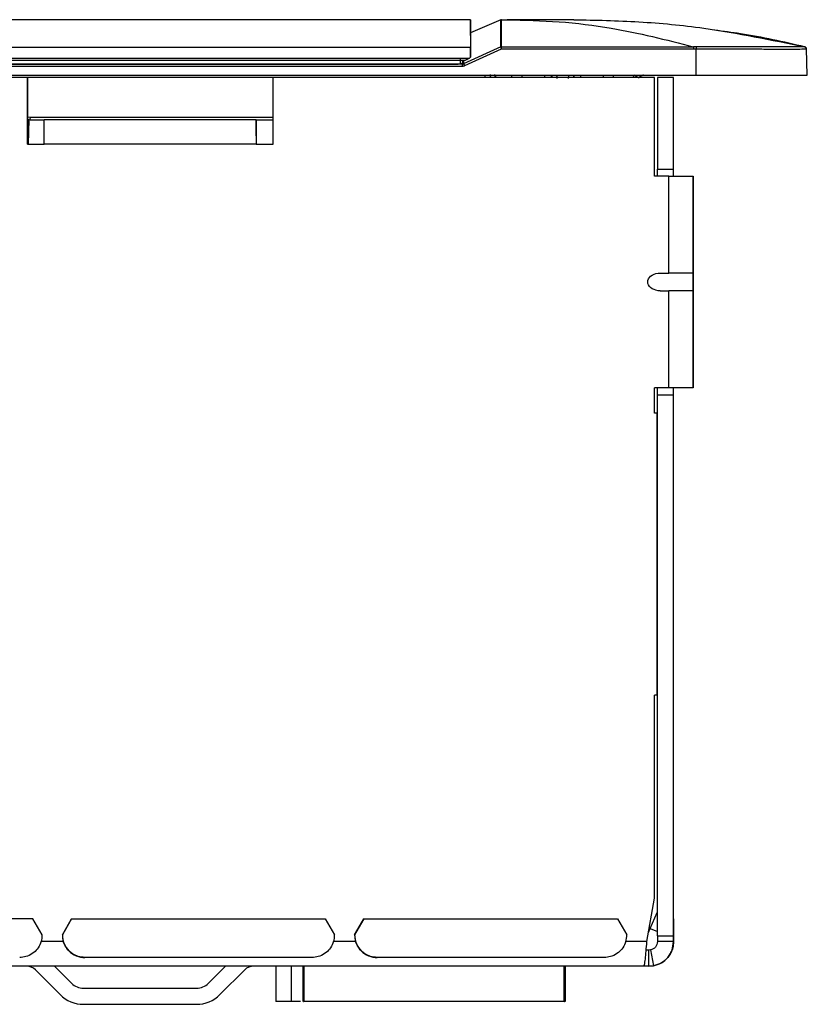
# Paper-space layout 'DQFP20U' of a CAD drawing. Units: inches. Extents: x 0.9 to 16.2, y 2.8 to 20.6.
# Drawn here: x 12.5 to 15.3, y 8.2 to 11.7 of the extents above; entities that cross this region are included whole.
import ezdxf

# ---------------------------------------------------------------- set-up
doc = ezdxf.new("R2010")
doc.units = ezdxf.units.IN
doc.header["$LTSCALE"] = 2
doc.header["$MEASUREMENT"] = 0

psp = doc.layouts.new('DQFP20U')

# ---------------------------------------------------------------- linework, layer by layer
at = {"color": 7, "linetype": 'Continuous'}
for p, q in [((14.1041516, 11.7156872), (11.6357081, 11.7156872)), ((14.1041521, 11.7156872), (14.1041516, 11.7156872)), ((14.2118312, 11.7153164), (14.1041775, 11.668931)), ((14.2142191, 11.7156872), (14.2341332, 11.7156872)), ((14.2118295, 11.6196914), (14.0803846, 11.5595315)), ((14.2142174, 11.6200452), (14.2118295, 11.6196914)), ((14.9034787, 11.620027), (14.8938537, 11.6200478)), ((15.2878077, 11.6194837), (15.2878215, 11.6194893)), ((14.1041482, 11.6172618), (11.8719251, 11.6172618)), ((14.0842048, 11.5532572), (14.2142174, 11.6128081)), ((14.1041482, 11.5829416), (14.1041482, 11.6172618)), ((14.2142174, 11.6128081), (14.8938524, 11.6128111)), ((14.8938524, 11.6128111), (14.9034212, 11.6127729)), ((14.9034212, 11.5188367), (14.9034212, 11.6127729)), ((15.2938672, 11.6121042), (15.2938931, 11.6121044)), ((15.2938675, 11.6120951), (15.2938672, 11.6121042)), ((15.297124, 11.5188367), (15.2938675, 11.6120951)), ((15.2938931, 11.6121044), (15.2938936, 11.6120951)), ((15.2971501, 11.5188367), (15.2938934, 11.6120951)), ((11.7321181, 11.5506075), (14.0745527, 11.5506075)), ((14.0745527, 11.5582068), (11.7321183, 11.5582068)), ((14.1003118, 11.5786012), (11.8719251, 11.5786012)), ((14.0826199, 11.5710022), (11.8719253, 11.5710022)), ((14.0684988, 11.5777326), (14.0683294, 11.558443)), ((14.076367, 11.5644125), (14.0739057, 11.5605256)), ((14.0797242, 11.5592388), (14.0745527, 11.5582068)), ((14.0752744, 11.5582265), (14.0745829, 11.5580619)), ((14.076268, 11.5734887), (14.0762026, 11.566012)), ((14.0801401, 11.5595327), (14.0762026, 11.566012)), ((14.0802442, 11.571346), (14.0801401, 11.5595327)), ((14.0831311, 11.5526714), (14.0842048, 11.5532572)), ((14.1003118, 11.5786012), (14.0997184, 11.5779429)), ((14.1041482, 11.5829416), (14.1003118, 11.5786012)), ((10.9664133, 11.5188367), (14.9034212, 11.5188367)), ((14.3918775, 11.5113565), (14.391741, 11.5152645)), ((14.3917438, 11.5151747), (14.3918772, 11.5113565)), ((14.3924257, 11.5188367), (14.3921715, 11.5135746)), ((14.4702282, 11.5151747), (14.4700949, 11.5113565)), ((14.4700952, 11.5113565), (14.4703564, 11.5188367)), ((14.9034212, 11.5188367), (14.9034224, 11.5188367)), ((12.5353523, 11.5113565), (11.5263523, 11.5113565)), ((12.5353523, 11.5113565), (12.5353523, 11.2743564)), ((12.5353526, 11.5113565), (12.5353523, 11.5113565)), ((12.5353526, 11.2743564), (12.5353526, 11.5113565)), ((13.4053523, 11.2743564), (13.4053523, 11.5113565)), ((14.7563524, 11.5113565), (13.4053523, 11.5113565)), ((14.7563524, 11.1613563), (14.7563524, 11.5113565)), ((14.7563527, 11.5113565), (14.7563524, 11.5113565)), ((14.7563527, 11.1613563), (14.7563527, 11.5113565)), ((14.7563527, 11.5113565), (14.7563785, 11.5113565)), ((14.7563785, 11.1613563), (14.7563785, 11.5113565)), ((14.7563785, 11.5113565), (14.7563788, 11.5113565)), ((14.7563788, 11.1613563), (14.7563788, 11.5113565)), ((14.8233526, 11.5113565), (14.7663527, 11.5113565)), ((14.7663527, 11.5113565), (14.7663527, 11.1863563)), ((14.8233526, 11.1863563), (14.8233526, 11.5113565)), ((14.8233784, 11.5113565), (14.8233526, 11.5113565)), ((14.8233784, 11.1863563), (14.8233784, 11.5113565)), ((12.5353526, 11.3628192), (12.5457616, 11.3613563)), ((12.5457616, 11.3613563), (12.5953528, 11.3613563)), ((13.3453528, 11.3613563), (12.5953528, 11.3613563)), ((13.173129, 11.3613563), (13.1731285, 11.3613563)), ((13.3453528, 11.3043565), (13.3453528, 11.3613563)), ((13.3453535, 11.3613563), (13.3453528, 11.3613563)), ((13.3453535, 11.3613563), (13.4053523, 11.3613563)), ((13.3453535, 11.3043565), (13.3453535, 11.3613563)), ((12.5353523, 11.2743564), (12.5953523, 11.2743564)), ((12.5353526, 11.2743564), (12.5353523, 11.2743564)), ((13.3453523, 11.2743564), (12.5953523, 11.2743564)), ((13.3453523, 11.2743564), (13.4053523, 11.2743564)), ((13.3453535, 11.3043565), (13.3453528, 11.3043565)), ((14.7663527, 11.1863563), (14.8233526, 11.1863563)), ((14.7663529, 11.1613563), (14.7663529, 11.1863563)), ((14.8233529, 11.1863563), (14.8233526, 11.1863563)), ((14.8233529, 11.1613563), (14.8233529, 11.1863563)), ((14.8233783, 11.1863563), (14.8233784, 11.1863563)), ((14.8233783, 11.1613563), (14.8233783, 11.1863563)), ((14.8063524, 11.1613563), (14.7563524, 11.1613563)), ((14.7563527, 11.1613563), (14.7563524, 11.1613563)), ((14.8063524, 10.8178564), (14.8063524, 11.1613563)), ((14.8063524, 11.1613563), (14.8933528, 11.1613563)), ((14.8933528, 10.8178564), (14.8933528, 11.1613563)), ((14.893354, 11.1613563), (14.8933528, 11.1613563)), ((14.8933558, 10.9613564), (14.893354, 11.1613563)), ((14.893354, 11.1613563), (14.893377, 11.1613563)), ((14.893377, 11.1613563), (14.8933751, 10.9613564)), ((14.893377, 11.1613563), (14.8933782, 11.1613563)), ((14.8933782, 11.1613563), (14.8933782, 10.8178564)), ((14.8933558, 10.6113564), (14.8933558, 10.9613564)), ((14.8933751, 10.9613564), (14.8933558, 10.9613564)), ((14.8933751, 10.6113564), (14.8933751, 10.9613564)), ((14.8933536, 10.9113565), (14.8933536, 10.6613564)), ((14.8933549, 10.9113565), (14.8933536, 10.9113565)), ((14.8933549, 10.6613564), (14.8933549, 10.9113565)), ((14.8933762, 10.9113565), (14.8933775, 10.9113565)), ((14.8933762, 10.6613564), (14.8933762, 10.9113565)), ((14.8933775, 10.9113565), (14.8933775, 10.6613564)), ((14.7766279, 10.8178564), (14.8063524, 10.8178564)), ((14.8933528, 10.8178564), (14.8063524, 10.8178564)), ((14.8933781, 10.8178564), (14.8933782, 10.8178564)), ((14.7766279, 10.7548565), (14.8063524, 10.7548565)), ((14.8063524, 10.4113564), (14.8063524, 10.7548565)), ((14.8933528, 10.7548565), (14.8063524, 10.7548565)), ((14.8933528, 10.4113564), (14.8933528, 10.7548565)), ((14.8933781, 10.7548565), (14.8933782, 10.7548565)), ((14.8933782, 10.7548565), (14.8933782, 10.4113564)), ((14.8933536, 10.6613564), (14.8933549, 10.6613564)), ((14.8933775, 10.6613564), (14.8933762, 10.6613564)), ((14.893354, 10.4113564), (14.8933558, 10.6113564)), ((14.8933558, 10.6113564), (14.8933751, 10.6113564)), ((14.8933751, 10.6113564), (14.893377, 10.4113564)), ((14.8063524, 10.4113564), (14.7563524, 10.4113564)), ((14.7563524, 10.3213563), (14.7563524, 10.4113564)), ((14.7563527, 10.4113564), (14.7563524, 10.4113564)), ((14.7563527, 10.3213563), (14.7563527, 10.4113564)), ((14.7563785, 10.3213563), (14.7563785, 10.4113564)), ((14.7563788, 10.3213563), (14.7563788, 10.4113564)), ((14.7663529, 10.3863563), (14.7663529, 10.4113564)), ((14.8933528, 10.4113564), (14.8063524, 10.4113564)), ((14.8233529, 10.3863563), (14.8233529, 10.4113564)), ((14.8233783, 10.3863563), (14.8233783, 10.4113564)), ((14.8933528, 10.4113564), (14.893354, 10.4113564)), ((14.893377, 10.4113564), (14.893354, 10.4113564)), ((14.8933782, 10.4113564), (14.893377, 10.4113564)), ((14.7663523, 10.3863563), (14.8233523, 10.3863563)), ((14.7663523, 8.4690342), (14.7663523, 10.3863563)), ((14.8233523, 8.4690342), (14.8233523, 10.3863563)), ((14.8233523, 10.3863563), (14.8233529, 10.3863563)), ((14.8233787, 10.3863563), (14.8233783, 10.3863563)), ((14.8233787, 8.4690342), (14.8233787, 10.3863563)), ((14.7653523, 10.3213563), (14.7563524, 10.3213563)), ((14.7563527, 10.3213563), (14.7563524, 10.3213563)), ((14.7653523, 10.3213563), (14.7653523, 9.3213564)), ((14.7653526, 10.3213563), (14.7653523, 10.3213563)), ((14.7653526, 9.3213564), (14.7653526, 10.3213563)), ((14.7653784, 10.3213563), (14.7653526, 10.3213563)), ((14.7653784, 9.3213564), (14.7653784, 10.3213563)), ((14.7653784, 10.3213563), (14.7653787, 10.3213563)), ((14.7653787, 10.3213563), (14.7653787, 9.3213564)), ((14.7653523, 9.3213564), (14.7563524, 9.3213564)), ((14.7563524, 8.6023803), (14.7563524, 9.3213564)), ((14.7563524, 9.3213564), (14.7563527, 9.3213564)), ((14.7563527, 8.6023803), (14.7563527, 9.3213564)), ((14.7563785, 8.6023803), (14.7563785, 9.3213564)), ((14.7563788, 8.6023803), (14.7563788, 9.3213564)), ((14.7653523, 9.3213564), (14.7653526, 9.3213564)), ((14.7653784, 9.3213564), (14.7653526, 9.3213564)), ((14.7653787, 9.3213564), (14.7653784, 9.3213564)), ((14.7291937, 8.4483564), (14.7563524, 8.6023803)), ((14.7291941, 8.4483564), (14.7563527, 8.6023803)), ((14.7563524, 8.6023803), (14.7563527, 8.6023803)), ((14.7563785, 8.6023803), (14.7563788, 8.6023803)), ((14.7412289, 8.495113), (14.7660931, 8.552213)), ((14.7660931, 8.552213), (14.7663523, 8.5521002)), ((14.7661013, 8.552213), (14.7660931, 8.552213)), ((14.7661013, 8.552213), (14.7663523, 8.5521038)), ((14.7661022, 8.552213), (14.7661084, 8.552213)), ((14.7661084, 8.552213), (14.7663523, 8.5521068)), ((14.7661091, 8.552213), (14.7661173, 8.552213)), ((14.7661173, 8.552213), (14.7663523, 8.5521107)), ((12.5553857, 8.5294564), (11.657319, 8.5294564)), ((12.5883523, 8.4723564), (12.5553857, 8.5294564)), ((12.6593523, 8.4723564), (12.692319, 8.5294564)), ((12.692319, 8.5294564), (12.6593525, 8.4723564)), ((12.692319, 8.5294564), (13.5903856, 8.5294564)), ((12.692319, 8.5294564), (12.692319, 8.5294564)), ((13.5903856, 8.5294564), (13.6233523, 8.4723564)), ((13.6943523, 8.4723564), (13.727319, 8.5294564)), ((13.727319, 8.5294564), (13.6943525, 8.4723564)), ((13.727319, 8.5294564), (14.6253857, 8.5294564)), ((13.727319, 8.5294564), (13.727319, 8.5294564)), ((14.6253857, 8.5294564), (14.6583523, 8.4723564)), ((14.8233533, 8.5294564), (14.8233532, 8.4723564)), ((14.8233617, 8.5294564), (14.8233533, 8.5294564)), ((14.8233618, 8.4723564), (14.8233617, 8.5294564)), ((14.8233623, 8.4723564), (14.8233624, 8.5294564)), ((14.8233624, 8.5294564), (14.8233686, 8.5294564)), ((14.8233686, 8.5294564), (14.8233687, 8.4723564)), ((14.8233692, 8.4723564), (14.8233695, 8.5294564)), ((14.8233695, 8.5294564), (14.8233777, 8.5294564)), ((14.8233777, 8.5294564), (14.8233778, 8.4723564)), ((14.7348592, 8.4804854), (14.7412289, 8.495113)), ((14.7412289, 8.495113), (14.7663523, 8.484173)), ((12.6630372, 8.4483564), (12.5846675, 8.4483564)), ((12.6593525, 8.4723564), (12.6593523, 8.4723564)), ((13.6980372, 8.4483564), (13.6196675, 8.4483564)), ((13.6943525, 8.4723564), (13.6943523, 8.4723564)), ((14.7291937, 8.4483564), (14.6546675, 8.4483564)), ((14.7663523, 8.4690342), (14.8233523, 8.4690342)), ((14.7663523, 8.4690342), (14.7663524, 8.4483564)), ((14.8233524, 8.4483564), (14.7663524, 8.4483564)), ((14.8233523, 8.4690342), (14.8233524, 8.4483564)), ((14.8233532, 8.4483564), (14.8233524, 8.4483564)), ((14.8233532, 8.4723564), (14.8233532, 8.4483564)), ((14.8233532, 8.4723564), (14.8233618, 8.4723564)), ((14.8233618, 8.4483564), (14.8233618, 8.4723564)), ((14.8233623, 8.4483564), (14.8233618, 8.4483564)), ((14.8233623, 8.4483564), (14.8233623, 8.4723564)), ((14.8233623, 8.4723564), (14.8233687, 8.4723564)), ((14.8233687, 8.4723564), (14.8233687, 8.4483564)), ((14.8233693, 8.4483564), (14.8233687, 8.4483564)), ((14.8233692, 8.4723564), (14.8233778, 8.4723564)), ((14.8233778, 8.4723564), (14.8233778, 8.4483564)), ((14.8233785, 8.4483564), (14.8233778, 8.4483564)), ((14.8233787, 8.4690342), (14.8233785, 8.4483564)), ((14.736353, 8.4183564), (14.726681, 8.4183564)), ((14.7418802, 8.41887), (14.736353, 8.4183564)), ((14.736353, 8.3613564), (14.736353, 8.4183564)), ((14.7418802, 8.41887), (14.7523821, 8.3628458)), ((13.5433524, 8.3923564), (12.7393524, 8.3923564)), ((12.7393527, 8.3923564), (12.7393524, 8.3923564)), ((14.5783524, 8.3923564), (13.7743524, 8.3923564)), ((13.7743527, 8.3923564), (13.7743524, 8.3923564)), ((14.8029421, 8.3923564), (14.8029345, 8.3923564)), ((14.8029491, 8.3923564), (14.8029434, 8.3923564)), ((14.8029582, 8.3923564), (14.8029505, 8.3923564)), ((14.7182642, 8.3613564), (11.5644414, 8.3613564)), ((12.5637794, 8.3484691), (12.6516237, 8.2606249)), ((12.6315024, 8.3613564), (12.6919288, 8.30093)), ((12.6315037, 8.3613564), (12.6919301, 8.30093)), ((12.6315217, 8.3613564), (12.6919481, 8.30093)), ((12.631523, 8.3613564), (12.6919494, 8.30093)), ((13.1767816, 8.30093), (13.237208, 8.3613564)), ((13.2170867, 8.2606249), (13.3049308, 8.3484691)), ((13.217088, 8.2606249), (13.3049322, 8.3484691)), ((13.217106, 8.2606249), (13.3049502, 8.3484691)), ((13.2171074, 8.2606249), (13.3049515, 8.3484691)), ((13.3049308, 8.3484691), (13.3049322, 8.3484691)), ((13.3049515, 8.3484691), (13.3049502, 8.3484691)), ((13.4153538, 8.3613564), (13.4153538, 8.2363564)), ((13.4703535, 8.2363564), (13.4703535, 8.3613564)), ((13.5107756, 8.3613564), (13.5107756, 8.2363564)), ((13.5131241, 8.2363564), (13.5131241, 8.3613564)), ((13.5141504, 8.3613564), (13.5141504, 8.2363564)), ((14.4365352, 8.2363564), (14.4365352, 8.3613564)), ((14.4375557, 8.2363564), (14.4375557, 8.3613564)), ((14.4402965, 8.3613564), (14.4402965, 8.2363564)), ((14.4402967, 8.3613564), (14.4402965, 8.3613564)), ((14.4402967, 8.3613564), (14.4402967, 8.2363564)), ((14.736353, 8.3613564), (14.7182642, 8.3613564)), ((14.7523821, 8.3628458), (14.736353, 8.3613564)), ((14.736353, 8.3613564), (14.7363781, 8.3613564)), ((14.7363781, 8.3613564), (14.7524074, 8.3628458)), ((12.6919288, 8.30093), (12.6919301, 8.30093)), ((12.6919494, 8.30093), (12.6919481, 8.30093)), ((12.7343552, 8.2833564), (13.1343552, 8.2833564)), ((13.2170867, 8.2606249), (13.217088, 8.2606249)), ((13.2171074, 8.2606249), (13.217106, 8.2606249)), ((13.4703535, 8.2363564), (13.4153538, 8.2363564)), ((13.5029793, 8.2363564), (13.4703535, 8.2363564)), ((13.5131241, 8.2363564), (13.5141504, 8.2363564)), ((14.4365352, 8.2363564), (13.5141504, 8.2363564)), ((14.4365352, 8.2363564), (14.4375557, 8.2363564)), ((14.4402965, 8.2363564), (14.4375557, 8.2363564)), ((14.4402967, 8.2363564), (14.4402965, 8.2363564)), ((12.7343552, 8.2263564), (13.1343552, 8.2263564)), ((13.1343552, 8.2263564), (13.1343565, 8.2263564))]:
    psp.add_line(p, q, dxfattribs=at)
at = {"color": 8, "linetype": 'Continuous'}
for p, q in [((11.7309671, 11.558443), (14.0614427, 11.558443)), ((14.1750778, 11.5188367), (14.1748124, 11.5112374)), ((14.1748203, 11.5113565), (14.1751783, 11.5216089)), ((14.1928702, 11.5113565), (14.1909168, 11.5216089)), ((14.1957227, 11.5113565), (14.1922162, 11.5188367)), ((14.2505707, 11.5113565), (14.2505707, 11.5188367)), ((14.2866539, 11.5188367), (14.2868933, 11.5113565)), ((14.3680989, 11.5113565), (14.3679944, 11.5188367)), ((14.4939787, 11.5188367), (14.4938741, 11.5113565)), ((14.5750806, 11.5113565), (14.5753201, 11.5188367)), ((14.6114035, 11.5113565), (14.6114035, 11.5188367)), ((14.6837935, 11.5188367), (14.6791183, 11.5113565)), ((13.4053523, 11.5112374), (12.5353526, 11.5112374)), ((12.5463122, 11.3689556), (12.5353526, 11.3704959)), ((12.5408759, 11.362043), (12.5378137, 11.2743564)), ((13.4053523, 11.3689556), (12.5463122, 11.3689556))]:
    psp.add_line(p, q, dxfattribs=at)
at = {"color": 7, "linetype": 'Continuous', "flags": 128}
for points in [[(14.2142174, 11.6200452), (14.4970265, 11.6200464), (14.8938537, 11.6200478)], [(15.2878474, 11.6194893), (15.2878319, 11.6194879), (15.2878215, 11.6194893)], [(12.5953523, 11.2743564), (12.5953523, 11.2913294), (12.5953524, 11.30765), (12.5953524, 11.322691), (12.5953524, 11.3358748), (12.5953525, 11.3466942), (12.5953526, 11.3547338), (12.5953527, 11.3596846), (12.5953528, 11.3613563)], [(13.3453528, 11.3613563), (13.3453527, 11.3596846), (13.3453526, 11.3547338), (13.3453525, 11.3466942), (13.3453525, 11.3358748), (13.3453524, 11.322691), (13.3453524, 11.30765), (13.3453523, 11.2913294), (13.3453523, 11.2743564)], [(13.3453528, 11.3043565), (13.3453528, 11.3037801), (13.3453527, 11.3020729), (13.3453527, 11.2993003), (13.3453527, 11.2955695), (13.3453527, 11.2910234), (13.3453526, 11.2858368), (13.3453526, 11.2802089), (13.3453526, 11.2743564)], [(14.7766279, 10.7548565), (14.7688924, 10.7553349), (14.7613918, 10.7567561), (14.754354, 10.7590766), (14.7479932, 10.7622261), (14.7425025, 10.7661086), (14.7380486, 10.7706062), (14.7347668, 10.7755829), (14.732757, 10.7808866), (14.7320802, 10.7863563), (14.732757, 10.7918263), (14.7347668, 10.79713), (14.7380486, 10.8021064), (14.7425025, 10.8066043), (14.7479932, 10.8104868), (14.754354, 10.8136363), (14.7613918, 10.8159568), (14.7688924, 10.8173777), (14.7766279, 10.8178564)], [(14.893353, 10.8178564), (14.893353, 10.8173199), (14.893353, 10.8157292), (14.8933531, 10.8131382), (14.8933531, 10.8096353), (14.8933531, 10.8053394), (14.8933531, 10.8003971), (14.8933531, 10.7949767), (14.8933531, 10.7892629), (14.8933531, 10.78345), (14.8933531, 10.7777359), (14.8933531, 10.7723155), (14.8933531, 10.7673735), (14.8933531, 10.7630776), (14.8933531, 10.7595744), (14.893353, 10.7569834), (14.893353, 10.7553927), (14.893353, 10.7548565)], [(14.8933781, 10.7548565), (14.8933781, 10.7553349), (14.8933779, 10.7567561), (14.8933779, 10.7590766), (14.8933779, 10.7622261), (14.8933779, 10.7661086), (14.8933779, 10.7706062), (14.8933778, 10.7755829), (14.8933778, 10.7808866), (14.8933778, 10.7863563), (14.8933778, 10.7918263), (14.8933778, 10.79713), (14.8933779, 10.8021064), (14.8933779, 10.8066043), (14.8933779, 10.8104868), (14.8933779, 10.8136363), (14.8933779, 10.8159568), (14.8933781, 10.8173777), (14.8933781, 10.8178564)], [(14.8233693, 8.4483564), (14.8233693, 8.4512797), (14.8233693, 8.4542335), (14.8233693, 8.4572137), (14.8233693, 8.4602158), (14.8233692, 8.4632355), (14.8233692, 8.4662684), (14.8233692, 8.4693102), (14.8233692, 8.4723564)]]:
    psp.add_lwpolyline(points, dxfattribs=at)
at = {"color": 7, "linetype": 'Continuous'}
for centre, radius, start, end in [((14.2142192, 11.7078131), 0.007874, 90, 107.6539494), ((12.5083523, 8.4723564), 0.08, 342.5423969, 0.0006182), ((12.7393523, 8.4723564), 0.08, 179.9993818, 197.4576031), ((12.7393525, 8.4723564), 0.08, 180, 270.0001346), ((13.5433523, 8.4723564), 0.08, 342.5423969, 0.0006182), ((13.7743523, 8.4723564), 0.08, 179.9993818, 197.4576031), ((13.7743525, 8.4723564), 0.08, 180, 270.0001346), ((14.5783523, 8.4723564), 0.08, 342.5423969, 0.0006182), ((12.5326668, 8.3173564), 0.044, 45, 90), ((13.3360435, 8.3173564), 0.044, 90, 135), ((13.3360449, 8.3173564), 0.044, 90, 135), ((13.3360629, 8.3173564), 0.044, 90, 135), ((13.3360642, 8.3173564), 0.044, 90, 135), ((12.7343552, 8.3433564), 0.06, 225, 270), ((12.7343565, 8.3433564), 0.06, 225, 270), ((12.7343745, 8.3433564), 0.06, 225, 270), ((12.7343759, 8.3433564), 0.06, 225, 270), ((13.1343552, 8.3433564), 0.06, 270, 315), ((12.7343552, 8.3433564), 0.117, 225, 270), ((13.1343552, 8.3433564), 0.117, 270, 315), ((13.1343565, 8.3433564), 0.117, 270, 315), ((13.1343745, 8.3433564), 0.117, 270, 315), ((13.1343759, 8.3433564), 0.117, 270, 315)]:
    psp.add_arc(centre, radius, start, end, dxfattribs=at)
psp.add_ellipse((12.5463122, 11.3692304), major_axis=(0.0005506, 0.007874), ratio=0.00242462, start_param=3.141676982, end_param=4.677651939, dxfattribs=at)
for points, knots in [([(14.1041516, 11.7156872), (14.1041512, 11.7131173), (14.1041503, 11.7083214), (14.1041493, 11.6735616), (14.1041486, 11.6360889), (14.1041482, 11.6172618)], [0, 0, 0, 0, 0.364859929, 0.680890371, 1, 1, 1, 1]), ([(14.1041521, 11.7156872), (14.1041516, 11.7135945), (14.1041509, 11.7104442), (14.1041499, 11.69218), (14.1041495, 11.6702908), (14.1041492, 11.6592968)], [0, 0, 0, 0, 0.496208825, 0.746968739, 1, 1, 1, 1]), ([(14.1041775, 11.659296), (14.1041773, 11.6695619), (14.1041767, 11.6965102), (14.1041758, 11.7113177), (14.104175, 11.7142272), (14.1041747, 11.7156872)], [0, 0, 0, 0, 0.234643616, 0.615940854, 1, 1, 1, 1]), ([(14.1041751, 11.7156872), (14.1041757, 11.7126847), (14.1041769, 11.7070815), (14.1041761, 11.6869617), (14.1041775, 11.6692405), (14.1041775, 11.668931)], [0, 0, 0, 0, 0.531471564, 0.991816535, 1, 1, 1, 1]), ([(14.2118305, 11.6196885), (14.2118306, 11.6475376), (14.2118309, 11.7032444), (14.2118311, 11.711292), (14.2118312, 11.7153164)], [0, 0, 0, 0, 0.499922309, 1, 1, 1, 1]), ([(14.2142174, 11.6200452), (14.2142266, 11.6400995), (14.2142445, 11.679201), (14.214228, 11.7099761), (14.214222, 11.7138307), (14.2142191, 11.7156872)], [0, 0, 0, 0, 0.353081764, 0.688431745, 1, 1, 1, 1]), ([(14.2341332, 11.7156872), (14.29553, 11.7141787), (14.4182461, 11.7111638), (14.6387544, 11.6845384), (14.7970093, 11.6445306), (14.8938537, 11.6200478)], [0, 0, 0, 0, 0.2798184777, 0.5592836368, 1, 1, 1, 1]), ([(14.4703549, 11.7156872), (14.4667936, 11.7156872), (14.459678, 11.7156872), (14.4049996, 11.7156872), (14.3269513, 11.7156872), (14.2650814, 11.7156872), (14.2341332, 11.7156872)], [0, 0, 0, 0, 0.250401778, 0.500304083, 0.75004515, 1, 1, 1, 1]), ([(14.4703549, 11.7156872), (14.547334, 11.7141694), (14.7012029, 11.7111356), (14.975025, 11.6843626), (15.16908, 11.644116), (15.2878215, 11.6194893)], [0, 0, 0, 0, 0.279826734, 0.559328883, 1, 1, 1, 1]), ([(14.1041492, 11.6592968), (14.1041491, 11.652059), (14.1041488, 11.6373782), (14.1041486, 11.6118645), (14.1041483, 11.5925885), (14.1041482, 11.5829416)], [0, 0, 0, 0, 0.326953417, 0.663166742, 1, 1, 1, 1]), ([(15.2878474, 11.6194896), (15.212454, 11.6367148), (15.1069918, 11.6608098), (14.9998796, 11.6744422), (14.9693406, 11.678329)], [0, 0, 0, 0, 0.714886751, 1, 1, 1, 1]), ([(14.2142174, 11.6128081), (14.2139553, 11.6135817), (14.2134312, 11.6151288), (14.2127249, 11.617179), (14.2121464, 11.6188323), (14.2119351, 11.6194051), (14.2118295, 11.6196914)], [0, 0, 0, 0, 0.250011872, 0.499992197, 0.750005664, 1, 1, 1, 1]), ([(14.2142174, 11.6128081), (14.2142102, 11.613419), (14.2141914, 11.6150262), (14.2142246, 11.6170942), (14.2142099, 11.6190117), (14.2142146, 11.6196596), (14.2142174, 11.6200452)], [0, 0, 0, 0, 0.190019511, 0.499928245, 0.702445441, 1, 1, 1, 1]), ([(14.8938537, 11.6200478), (14.8938537, 11.6197365), (14.8938536, 11.6191139), (14.8938533, 11.6173716), (14.8938528, 11.6152278), (14.8938525, 11.6136167), (14.8938524, 11.6128111)], [0, 0, 0, 0, 0.249998353, 0.500014927, 0.749997524, 1, 1, 1, 1]), ([(14.9034787, 11.620027), (14.9034757, 11.6196727), (14.9034697, 11.6189642), (14.9034546, 11.6170332), (14.9034377, 11.6149135), (14.9034267, 11.6134865), (14.9034212, 11.6127729)], [0, 0, 0, 0, 0.279748803, 0.559537366, 0.77976951, 1, 1, 1, 1]), ([(15.2878077, 11.6194837), (15.2863245, 11.6194241), (15.2833596, 11.619305), (15.260434, 11.6192206), (15.224945, 11.6191859), (15.1768849, 11.6192049), (15.1184404, 11.6192777), (15.0516647, 11.6194201), (14.9790959, 11.6196339), (14.9286996, 11.6198959), (14.9034787, 11.620027)], [0, 0, 0, 0, 0.12507153, 0.250014113, 0.37488376, 0.499676396, 0.624482331, 0.749426764, 0.874600822, 1, 1, 1, 1]), ([(15.2878077, 11.6194837), (15.2887176, 11.6191643), (15.2905376, 11.6185255), (15.2924432, 11.6165571), (15.2936002, 11.6143482), (15.2937784, 11.6128462), (15.2938675, 11.6120951)], [0, 0, 0, 0, 0.279727932, 0.559486578, 0.779720147, 1, 1, 1, 1]), ([(15.2878213, 11.6194893), (15.2886345, 11.6192127), (15.290261, 11.6186594), (15.2921862, 11.6168954), (15.2935353, 11.6146598), (15.2937565, 11.6129561), (15.2938672, 11.6121042)], [0, 0, 0, 0, 0.249985656, 0.499992969, 0.749984368, 1, 1, 1, 1]), ([(15.2932082, 11.6149245), (15.2928815, 11.6155798), (15.2921733, 11.6170007), (15.2902726, 11.6186538), (15.2886557, 11.619211), (15.2878473, 11.6194896)], [0, 0, 0, 0, 0.2997459794, 0.6498803824, 1, 1, 1, 1]), ([(14.9034212, 11.6127729), (14.9290345, 11.6126071), (14.980229, 11.6122755), (15.0540096, 11.6120183), (15.1219243, 11.6118477), (15.1813717, 11.6117622), (15.2302392, 11.6117394), (15.2662862, 11.6117807), (15.289513, 11.6118797), (15.2924156, 11.6120235), (15.2938675, 11.6120954)], [0, 0, 0, 0, 0.125286044, 0.250415569, 0.375365396, 0.500207156, 0.625046438, 0.749959687, 0.874932116, 1, 1, 1, 1]), ([(14.0762026, 11.566012), (14.0760766, 11.5649871), (14.0758247, 11.5629372), (14.0740004, 11.5603596), (14.0714071, 11.5585579), (14.0693549, 11.5583238), (14.0683289, 11.5582068)], [0, 0, 0, 0, 0.249991895, 0.49999072, 0.749996488, 1, 1, 1, 1]), ([(14.0745527, 11.5582068), (14.0745527, 11.5580937), (14.0745528, 11.5578676), (14.0745526, 11.5561233), (14.0745527, 11.5536205), (14.0745527, 11.5516119), (14.0745527, 11.5506075)], [0, 0, 0, 0, 0.250004573, 0.499991708, 0.749985675, 1, 1, 1, 1]), ([(14.0745527, 11.5506075), (14.0760335, 11.5506992), (14.0790139, 11.5508836), (14.081753, 11.552073), (14.0831311, 11.5526714)], [0, 0, 0, 0, 0.496861923, 1, 1, 1, 1]), ([(14.0797242, 11.5592388), (14.0798837, 11.5589531), (14.0802026, 11.5583817), (14.0811147, 11.5566333), (14.0821205, 11.5546727), (14.0827942, 11.5533385), (14.0831311, 11.5526714)], [0, 0, 0, 0, 0.2797384757, 0.5594732892, 0.7797186823, 1, 1, 1, 1]), ([(14.0803846, 11.5595315), (14.0805727, 11.5592431), (14.080949, 11.5586662), (14.0819709, 11.5569969), (14.0830875, 11.5551422), (14.0838323, 11.5538855), (14.0842048, 11.5532572)], [0, 0, 0, 0, 0.279747014, 0.559512747, 0.779753669, 1, 1, 1, 1]), ([(14.0997201, 11.5779409), (14.0960318, 11.5761212), (14.0910951, 11.5736855), (14.0857404, 11.5716804), (14.0836259, 11.5710729), (14.0828513, 11.5710185), (14.0826199, 11.5710022)], [0, 0, 0, 0, 0.591920249, 0.792294023, 0.937933699, 1, 1, 1, 1]), ([(14.156068, 11.5188367), (14.1560551, 11.5187631), (14.1560273, 11.5186042), (14.1558736, 11.5174646), (14.1557059, 11.5160681), (14.1555451, 11.5146887), (14.1553569, 11.513051), (14.1552131, 11.5118529), (14.1551393, 11.5112374)], [0, 0, 0, 0, 0.200915346, 0.433950131, 0.563166704, 0.700576016, 0.846182648, 1, 1, 1, 1]), ([(14.4114168, 11.5075065), (14.4112954, 11.5092678), (14.4110594, 11.5126909), (14.4108151, 11.5162645), (14.4106565, 11.5184507), (14.4106356, 11.5187108), (14.4106254, 11.5188367)], [0, 0, 0, 0, 0.273065806, 0.530726793, 0.773021979, 1, 1, 1, 1]), ([(14.4513463, 11.5188367), (14.4513361, 11.5187108), (14.4513152, 11.5184507), (14.4511567, 11.5162645), (14.4509125, 11.5126909), (14.4506766, 11.5092678), (14.4505552, 11.5075065)], [0, 0, 0, 0, 0.226973035, 0.469269825, 0.726932472, 1, 1, 1, 1]), ([(14.7007952, 11.5095848), (14.7005103, 11.5096738), (14.6999405, 11.5098518), (14.6960653, 11.5120487), (14.6905882, 11.5153123), (14.6862642, 11.5179912), (14.6841023, 11.5193306)], [0, 0, 0, 0, 0.250001526, 0.500000936, 0.75000506, 1, 1, 1, 1]), ([(14.7007952, 11.5095848), (14.7018563, 11.5110204), (14.703931, 11.5138275), (14.7082073, 11.5167208), (14.7127802, 11.5185169), (14.7159452, 11.5187319), (14.7174882, 11.5188367)], [0, 0, 0, 0, 0.267930839, 0.523876346, 0.767885135, 1, 1, 1, 1]), ([(14.7174883, 11.5188367), (14.7159454, 11.5187319), (14.7127804, 11.5185169), (14.7082076, 11.5167208), (14.7039311, 11.5138276), (14.7018565, 11.5110204), (14.7007955, 11.5095848)], [0, 0, 0, 0, 0.232109025, 0.476119373, 0.732072552, 1, 1, 1, 1]), ([(14.7008115, 11.5095848), (14.7018725, 11.5110204), (14.7039471, 11.5138276), (14.7082236, 11.5167208), (14.7127964, 11.5185169), (14.7159614, 11.5187319), (14.7175043, 11.5188367)], [0, 0, 0, 0, 0.267927718, 0.523880779, 0.767891017, 1, 1, 1, 1]), ([(14.7175045, 11.5188367), (14.7159615, 11.5187319), (14.7127966, 11.5185169), (14.7082237, 11.5167208), (14.7039473, 11.5138276), (14.7018727, 11.5110204), (14.7008117, 11.5095848)], [0, 0, 0, 0, 0.232109025, 0.476119373, 0.732072552, 1, 1, 1, 1]), ([(14.9034212, 11.5188367), (14.9476855, 11.5188367), (15.0362123, 11.5188367), (15.1541923, 11.5188367), (15.2432313, 11.5188367), (15.2904056, 11.5188367), (15.2952158, 11.5188367), (15.297124, 11.5188367)], [0, 0, 0, 0, 0.214706203, 0.429404446, 0.644084681, 0.858803183, 1, 1, 1, 1]), ([(12.5846675, 8.4483564), (12.5815528, 8.4408714), (12.5753422, 8.4259467), (12.5581559, 8.4082677), (12.5376185, 8.3965975), (12.5195219, 8.3925991), (12.5102041, 8.3923966), (12.5083524, 8.3923564)], [0, 0, 0, 0, 0.233597513, 0.465782441, 0.729454394, 0.946234282, 1, 1, 1, 1]), ([(12.7393524, 8.3923564), (12.7313205, 8.3930771), (12.7153123, 8.3945134), (12.6933494, 8.4054812), (12.6757971, 8.4217143), (12.6665478, 8.4379303), (12.6635818, 8.4467389), (12.6630372, 8.4483564)], [0, 0, 0, 0, 0.232386311, 0.463158973, 0.730127946, 0.950445687, 1, 1, 1, 1]), ([(13.6196675, 8.4483564), (13.6165528, 8.4408714), (13.6103422, 8.4259468), (13.593156, 8.4082677), (13.5726185, 8.3965975), (13.5545219, 8.3925991), (13.5452042, 8.3923966), (13.5433524, 8.3923564)], [0, 0, 0, 0, 0.233597876, 0.465782386, 0.729454692, 0.946234625, 1, 1, 1, 1]), ([(13.7743524, 8.3923564), (13.7663205, 8.3930771), (13.7503123, 8.3945134), (13.7283494, 8.4054812), (13.7107971, 8.4217143), (13.7015478, 8.4379303), (13.6985818, 8.4467389), (13.6980372, 8.4483564)], [0, 0, 0, 0, 0.232386003, 0.463158705, 0.730127726, 0.950445716, 1, 1, 1, 1]), ([(14.6546675, 8.4483564), (14.6515527, 8.4408714), (14.6453421, 8.4259468), (14.628156, 8.4082676), (14.6076185, 8.3965976), (14.5895219, 8.3925991), (14.5802042, 8.3923966), (14.5783524, 8.3923564)], [0, 0, 0, 0, 0.233597968, 0.465781947, 0.729455073, 0.946233576, 1, 1, 1, 1]), ([(14.7182642, 8.3613564), (14.719175, 8.3626641), (14.7209966, 8.3652796), (14.7237289, 8.3853983), (14.7264613, 8.4141557), (14.7282829, 8.4369562), (14.7291937, 8.4483564)], [0, 0, 0, 0, 0.250000475, 0.500000209, 0.749999999, 1, 1, 1, 1]), ([(14.7663524, 8.4483564), (14.7649343, 8.4412338), (14.762098, 8.4269886), (14.7486195, 8.4215762), (14.7418802, 8.41887)], [0, 0, 0, 0, 0.500000384, 1, 1, 1, 1]), ([(14.8233524, 8.4483564), (14.8223399, 8.4383021), (14.820315, 8.4181935), (14.804502, 8.3917947), (14.7814689, 8.3713888), (14.7620777, 8.3656935), (14.7523821, 8.3628458)], [0, 0, 0, 0, 0.2499999281, 0.5000001699, 0.749999846, 1, 1, 1, 1]), ([(14.7524074, 8.3628458), (14.762103, 8.3656935), (14.7814942, 8.3713888), (14.8045277, 8.3917947), (14.8203407, 8.4181935), (14.8223659, 8.4383021), (14.8233785, 8.4483564)], [0, 0, 0, 0, 0.24999997, 0.499999966, 0.750000205, 1, 1, 1, 1]), ([(14.8029345, 8.3923564), (14.8035691, 8.3930771), (14.8048338, 8.3945135), (14.8126417, 8.4054812), (14.8199944, 8.4217143), (14.8231692, 8.4379303), (14.8233246, 8.4467389), (14.8233532, 8.4483564)], [0, 0, 0, 0, 0.232385415, 0.463158534, 0.73012743, 0.950445656, 1, 1, 1, 1]), ([(14.8233618, 8.4483564), (14.8227549, 8.4408714), (14.8215446, 8.4259468), (14.8141201, 8.4082677), (14.8065585, 8.3965976), (14.803143, 8.3925991), (14.8029754, 8.3923966), (14.8029421, 8.3923564)], [0, 0, 0, 0, 0.233597766, 0.465782319, 0.729454972, 0.946234261, 1, 1, 1, 1]), ([(14.8029434, 8.3923564), (14.8035781, 8.3930771), (14.804843, 8.3945134), (14.8126508, 8.4054812), (14.8200035, 8.4217143), (14.8231783, 8.4379303), (14.8233337, 8.4467389), (14.8233623, 8.4483564)], [0, 0, 0, 0, 0.232386145, 0.463158821, 0.730127812, 0.950445567, 1, 1, 1, 1]), ([(14.8233687, 8.4483564), (14.8227618, 8.4408714), (14.8215517, 8.4259467), (14.814127, 8.4082677), (14.8065653, 8.3965975), (14.8031501, 8.3925991), (14.8029825, 8.3923966), (14.8029491, 8.3923564)], [0, 0, 0, 0, 0.233597534, 0.465782619, 0.729454596, 0.946234277, 1, 1, 1, 1]), ([(14.8029505, 8.3923564), (14.8035851, 8.3930771), (14.80485, 8.3945134), (14.8126577, 8.4054812), (14.8200103, 8.4217143), (14.8231853, 8.4379303), (14.8233408, 8.4467389), (14.8233693, 8.4483564)], [0, 0, 0, 0, 0.232386119, 0.463158694, 0.730127406, 0.95044569, 1, 1, 1, 1]), ([(14.8233778, 8.4483564), (14.8227708, 8.4408714), (14.8215606, 8.4259468), (14.8141361, 8.4082677), (14.8065744, 8.3965975), (14.8031592, 8.3925991), (14.8029915, 8.3923966), (14.8029582, 8.3923564)], [0, 0, 0, 0, 0.233598091, 0.465783127, 0.729455203, 0.946234966, 1, 1, 1, 1])]:
    psp.add_open_spline(points, degree=3, knots=knots, dxfattribs=at)

doc.saveas('drawing.dxf')
